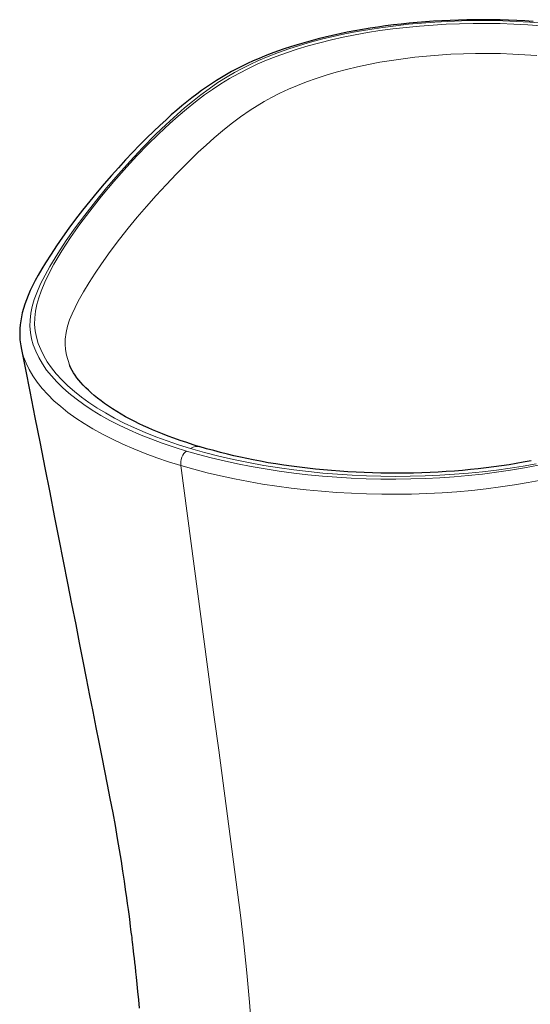
# Model space of a CAD drawing. Units: inches. Extents: x 4 to 116, y 3 to 206.
# Drawn here: x 65 to 91, y 110 to 159 of the extents above; entities that cross this region are included whole.
import ezdxf

# ---------------------------------------------------------------- set-up
doc = ezdxf.new("R2010")
doc.units = ezdxf.units.IN
doc.header["$MEASUREMENT"] = 0
doc.layers.add('Capa 1', color=7, linetype='Continuous')

msp = doc.modelspace()

# ---------------------------------------------------------------- linework, layer by layer
at = {"layer": 'Capa 1', "color": 7, "lineweight": 25}
for points in [[(91.007, 158.844), (90.596, 158.869), (90.185, 158.89), (89.771, 158.906), (89.356, 158.918), (88.94, 158.926), (88.525, 158.929), (88.109, 158.927), (87.693, 158.922), (87.279, 158.911), (86.865, 158.896), (86.454, 158.877), (86.044, 158.853), (85.637, 158.825), (85.233, 158.792), (84.833, 158.755), (84.435, 158.713), (84.042, 158.668), (83.653, 158.618), (83.266, 158.563), (82.883, 158.505), (82.501, 158.441), (82.123, 158.374), (81.749, 158.302), (81.379, 158.226), (81.013, 158.146), (80.652, 158.061), (80.296, 157.973), (79.945, 157.88), (79.599, 157.783), (79.26, 157.683), (78.926, 157.578), (78.599, 157.47), (78.278, 157.358), (77.964, 157.242), (77.658, 157.123), (77.358, 157), (77.067, 156.873), (76.784, 156.744), (76.511, 156.612), (76.246, 156.478), (75.985, 156.339), (75.731, 156.197), (75.477, 156.047), (75.229, 155.895), (74.979, 155.734), (74.737, 155.571), (74.489, 155.396), (74.249, 155.22), (74.001, 155.03), (73.76, 154.838), (73.505, 154.628), (73.257, 154.416), (72.987, 154.179), (72.723, 153.941), (72.418, 153.659), (72.118, 153.376), (71.755, 153.023), (71.402, 152.668), (71.05, 152.305), (70.707, 151.94), (70.353, 151.553), (70.007, 151.165), (69.648, 150.751), (69.296, 150.335), (68.926, 149.883), (68.565, 149.429), (68.221, 148.982), (67.887, 148.532), (67.576, 148.097), (67.276, 147.66), (66.997, 147.237), (66.727, 146.812), (66.539, 146.505), (66.358, 146.195), (66.214, 145.933), (66.077, 145.668), (65.963, 145.43), (65.857, 145.19), (65.769, 144.968), (65.689, 144.745), (65.623, 144.535), (65.567, 144.324), (65.522, 144.124), (65.486, 143.921), (65.461, 143.728), (65.444, 143.532), (65.438, 143.348), (65.44, 143.163), (65.452, 142.967), (65.477, 142.771), (65.493, 142.68), (65.513, 142.589)], [(65.509, 142.58), (65.725, 141.486), (65.941, 140.391), (66.195, 139.102), (66.45, 137.813), (66.691, 136.588), (66.932, 135.364), (67.161, 134.203), (67.39, 133.043), (67.605, 131.948), (67.821, 130.852), (68.024, 129.821), (68.226, 128.79), (68.406, 127.877), (68.585, 126.964), (68.753, 126.109), (68.921, 125.253), (69.078, 124.456), (69.234, 123.658), (69.38, 122.917), (69.525, 122.177), (69.659, 121.494), (69.792, 120.812), (69.931, 120.105), (70.067, 119.398), (70.184, 118.76), (70.297, 118.121), (70.392, 117.555), (70.484, 116.987), (70.561, 116.494), (70.635, 116), (70.696, 115.582), (70.756, 115.163), (70.796, 114.872), (70.835, 114.58), (70.867, 114.342), (70.898, 114.104), (70.922, 113.918), (70.945, 113.733), (70.962, 113.595), (70.979, 113.457), (70.99, 113.368), (71.001, 113.28), (71.013, 113.178), (71.025, 113.077), (71.04, 112.953), (71.055, 112.829), (71.073, 112.677), (71.09, 112.524), (71.111, 112.339), (71.132, 112.153), (71.157, 111.935), (71.18, 111.716), (71.207, 111.465), (71.234, 111.213), (71.271, 110.85), (71.307, 110.487), (71.347, 110.071), (71.386, 109.655)], [(74.389, 137.645), (74.071, 137.747), (73.757, 137.851), (73.433, 137.962), (73.114, 138.074), (72.829, 138.179), (72.55, 138.286), (72.297, 138.386), (72.051, 138.488), (71.827, 138.585), (71.609, 138.684), (71.384, 138.791), (71.164, 138.9), (70.934, 139.019), (70.712, 139.14), (70.486, 139.268), (70.268, 139.398), (70.059, 139.529), (69.858, 139.662), (69.667, 139.794), (69.486, 139.927), (69.314, 140.06), (69.151, 140.192), (68.998, 140.324), (68.855, 140.456), (68.722, 140.585), (68.598, 140.714), (68.485, 140.84), (68.38, 140.964), (68.286, 141.086), (68.201, 141.206), (68.124, 141.323), (68.056, 141.437), (67.991, 141.557), (67.938, 141.671), (67.926, 141.701), (67.916, 141.73)], [(90.896, 136.94), (90.513, 136.869), (90.161, 136.807), (89.805, 136.749), (89.425, 136.691), (89.042, 136.638), (88.656, 136.589), (88.268, 136.544), (87.875, 136.503), (87.479, 136.466), (87.08, 136.433), (86.678, 136.404), (86.274, 136.379), (85.868, 136.359), (85.461, 136.343), (85.052, 136.331), (84.642, 136.324), (84.232, 136.321), (83.821, 136.322), (83.411, 136.328), (83.002, 136.338), (82.594, 136.352), (82.187, 136.371), (81.78, 136.393), (81.374, 136.42), (80.969, 136.452), (80.565, 136.487), (80.163, 136.527), (79.764, 136.571), (79.366, 136.619), (78.972, 136.671), (78.581, 136.727), (78.193, 136.787), (77.809, 136.85), (77.43, 136.918), (77.055, 136.99), (76.738, 137.054), (76.426, 137.121), (76.104, 137.194), (75.787, 137.27), (75.441, 137.358), (75.098, 137.449), (74.737, 137.548), (74.38, 137.65)]]:
    msp.add_lwpolyline(points, dxfattribs=at)
at = {"layer": 'Capa 1', "color": 7, "lineweight": 9}
for points in [[(91.495, 158.759), (90.833, 158.807), (90.167, 158.843), (89.5, 158.868), (88.813, 158.881), (88.126, 158.881), (87.441, 158.869), (86.759, 158.844), (86.101, 158.808), (85.448, 158.76), (84.8, 158.7), (84.161, 158.629), (83.512, 158.544), (82.872, 158.447), (82.244, 158.338), (81.628, 158.218), (81.043, 158.09), (80.472, 157.952), (79.915, 157.803), (79.374, 157.645), (78.836, 157.472), (78.315, 157.288), (77.815, 157.095), (77.335, 156.893), (76.917, 156.701), (76.518, 156.502), (76.137, 156.297), (75.774, 156.086), (75.308, 155.791), (74.868, 155.488), (74.45, 155.18), (74.041, 154.859), (73.649, 154.533), (73.271, 154.205), (72.725, 153.706), (72.202, 153.202), (71.553, 152.546), (70.93, 151.884), (70.332, 151.218), (69.756, 150.547), (69.205, 149.871), (68.677, 149.192), (68.207, 148.557), (67.759, 147.92), (67.336, 147.278), (66.943, 146.632), (66.7, 146.195), (66.48, 145.756), (66.287, 145.314), (66.164, 144.977), (66.064, 144.639), (65.992, 144.298), (65.953, 143.957), (65.948, 143.648), (65.974, 143.338), (66.03, 143.029), (66.115, 142.72), (66.235, 142.404), (66.385, 142.09), (66.567, 141.778), (66.78, 141.469), (67.015, 141.173), (67.279, 140.881), (67.571, 140.593), (67.889, 140.31), (68.245, 140.025), (68.629, 139.746), (69.039, 139.473), (69.476, 139.209), (69.925, 138.959), (70.397, 138.717), (70.891, 138.483), (71.407, 138.257), (71.959, 138.035), (72.533, 137.823), (73.126, 137.62), (73.738, 137.429)], [(73.944, 137.559), (73.352, 137.744), (72.777, 137.939), (72.221, 138.144), (71.685, 138.358), (71.155, 138.588), (70.647, 138.827), (70.162, 139.074), (69.702, 139.33), (69.28, 139.586), (68.881, 139.849), (68.508, 140.119), (68.161, 140.394), (67.832, 140.683), (67.531, 140.978), (67.259, 141.277), (67.017, 141.58), (66.811, 141.879), (66.632, 142.181), (66.483, 142.486), (66.364, 142.792), (66.272, 143.108), (66.211, 143.426), (66.182, 143.744), (66.184, 144.061), (66.221, 144.399), (66.288, 144.736), (66.383, 145.071), (66.499, 145.404), (66.687, 145.851), (66.902, 146.296), (67.141, 146.738), (67.539, 147.408), (67.971, 148.074), (68.434, 148.735), (68.922, 149.393), (69.504, 150.134), (70.119, 150.869), (70.766, 151.599), (71.273, 152.144), (71.8, 152.686), (72.348, 153.224), (72.919, 153.757), (73.325, 154.118), (73.746, 154.476), (74.185, 154.83), (74.646, 155.179), (75.038, 155.457), (75.449, 155.73), (75.882, 155.997), (76.34, 156.255), (76.824, 156.504), (77.268, 156.711), (77.731, 156.91), (78.215, 157.101), (78.717, 157.282), (79.252, 157.458), (79.806, 157.625), (80.376, 157.781), (80.963, 157.926), (81.547, 158.056), (82.144, 158.175), (82.754, 158.284), (83.374, 158.382), (84.022, 158.47), (84.681, 158.547), (85.348, 158.611), (86.021, 158.662), (86.678, 158.701), (87.341, 158.727), (88.007, 158.742), (88.674, 158.744), (89.361, 158.735), (90.048, 158.712), (90.734, 158.678), (91.416, 158.63)], [(91.185, 157.139), (90.585, 157.184), (89.983, 157.217), (89.369, 157.239), (88.754, 157.249), (88.139, 157.247), (87.526, 157.233), (86.904, 157.206), (86.287, 157.167), (85.696, 157.118), (85.111, 157.058), (84.522, 156.984), (83.942, 156.9), (83.371, 156.804), (82.81, 156.696), (82.251, 156.576), (81.705, 156.444), (81.192, 156.307), (80.693, 156.16), (80.201, 156), (79.724, 155.831), (79.263, 155.652), (78.821, 155.464), (78.39, 155.264), (77.978, 155.055), (77.607, 154.848), (77.253, 154.636), (76.915, 154.419), (76.428, 154.081), (75.969, 153.737), (75.534, 153.389), (75.119, 153.037), (74.717, 152.679), (74.328, 152.32), (73.773, 151.784), (73.239, 151.246), (72.724, 150.706), (72.228, 150.166), (71.747, 149.623), (71.284, 149.08), (70.838, 148.536), (70.409, 147.991), (69.945, 147.375), (69.504, 146.759), (69.188, 146.295), (68.888, 145.831), (68.607, 145.367), (68.349, 144.902), (68.191, 144.589), (68.049, 144.275), (67.925, 143.962), (67.823, 143.647), (67.747, 143.331), (67.703, 143.013), (67.694, 142.749), (67.713, 142.483), (67.76, 142.212), (67.914, 141.734)], [(73.457, 136.706), (72.848, 136.897), (72.257, 137.097), (71.681, 137.31), (71.125, 137.532), (70.578, 137.769), (70.056, 138.015), (69.553, 138.272), (69.076, 138.538), (68.641, 138.802), (68.231, 139.073), (67.841, 139.355), (67.479, 139.643), (67.143, 139.939), (66.835, 140.241), (66.554, 140.552), (66.303, 140.868), (66.091, 141.176), (65.908, 141.487), (65.755, 141.803), (65.632, 142.121), (65.511, 142.588)], [(73.457, 136.706), (73.452, 136.802), (73.461, 136.907), (73.483, 137.016), (73.518, 137.122), (73.563, 137.222), (73.617, 137.309), (73.676, 137.379), (73.738, 137.429)], [(73.738, 137.429), (74.347, 137.254), (74.972, 137.09), (75.62, 136.935), (76.282, 136.791), (76.961, 136.658), (77.652, 136.538), (78.363, 136.428), (79.084, 136.331), (79.791, 136.25), (80.506, 136.181), (81.225, 136.125), (81.947, 136.082), (82.682, 136.051), (83.419, 136.034), (84.166, 136.03), (84.912, 136.039), (85.634, 136.062), (86.352, 136.097), (87.065, 136.146), (87.772, 136.207), (88.48, 136.281), (89.18, 136.369), (89.879, 136.471), (90.566, 136.586), (91.266, 136.719)], [(74.379, 137.643), (74.301, 137.661), (74.187, 137.657), (74.067, 137.622), (73.944, 137.559)], [(91.148, 136.798), (90.505, 136.682), (89.851, 136.577), (89.173, 136.482), (88.486, 136.399), (87.79, 136.328), (87.087, 136.271), (86.357, 136.224), (85.622, 136.191), (84.883, 136.171), (84.142, 136.165), (83.422, 136.173), (82.702, 136.192), (81.984, 136.225), (81.268, 136.27), (80.536, 136.33), (79.809, 136.403), (79.088, 136.489), (78.376, 136.588), (77.6, 136.712), (76.836, 136.852), (76.086, 137.007), (75.352, 137.177), (74.637, 137.361), (73.944, 137.559)], [(91.489, 135.996), (90.759, 135.856), (90.077, 135.741), (89.384, 135.638), (88.669, 135.546), (87.943, 135.467), (87.209, 135.401), (86.469, 135.349), (85.709, 135.31), (84.945, 135.285), (84.205, 135.274), (83.464, 135.277), (82.71, 135.293), (81.956, 135.323), (81.204, 135.366), (80.458, 135.423), (79.702, 135.494), (78.953, 135.58), (78.239, 135.675), (77.532, 135.783), (76.824, 135.905), (76.127, 136.04), (75.443, 136.187), (74.773, 136.346), (74.107, 136.52), (73.457, 136.706)], [(73.457, 136.706), (75.128, 124.163), (75.347, 122.52), (75.565, 120.877), (75.784, 119.235), (76.003, 117.592), (76.222, 115.95), (76.437, 114.303), (76.601, 112.873), (76.747, 111.425), (76.876, 109.961), (76.989, 108.484)]]:
    msp.add_lwpolyline(points, dxfattribs=at)

doc.saveas('drawing.dxf')
